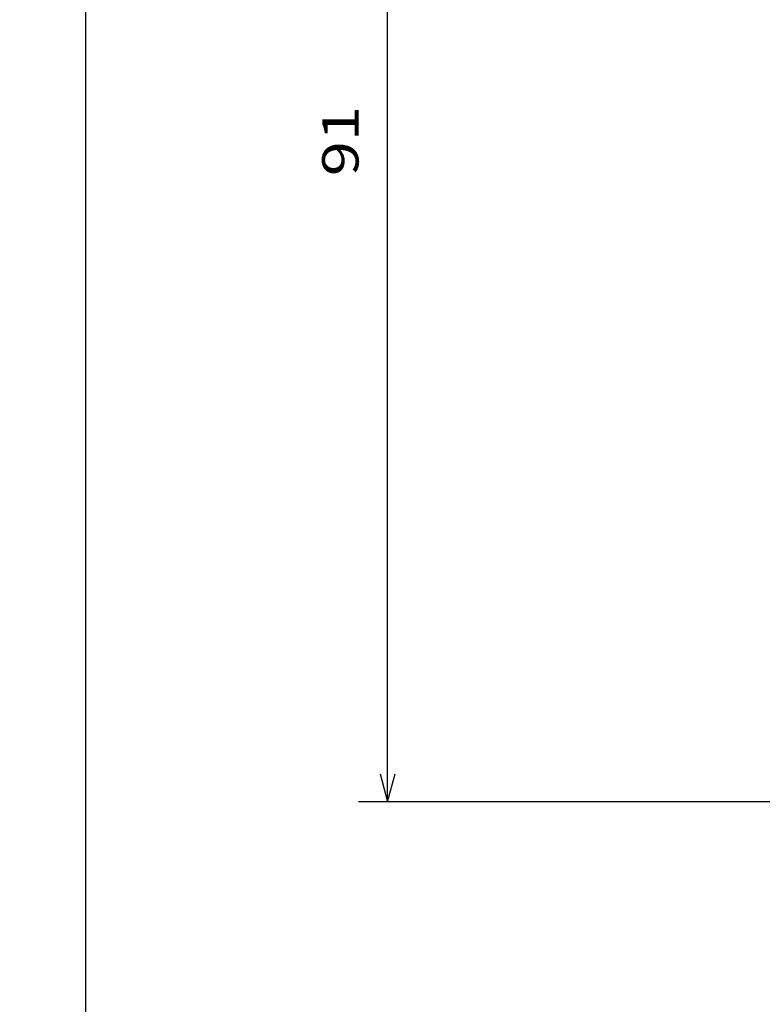
# Model space of a CAD drawing. Extents: x -451 to 1008, y 313 to 812.
# Drawn here: x -444 to -393, y 580 to 648 of the extents above; entities that cross this region are included whole.
import ezdxf
from ezdxf.enums import TextEntityAlignment as Align

# ---------------------------------------------------------------- set-up
doc = ezdxf.new("R2010")
doc.units = 0
doc.layers.get('0').update_dxf_attribs({"linetype": 'CONTINUOUS'})
doc.styles.get("Standard").update_dxf_attribs({"font": 'isocp.shx'})
doc.dimstyles.get("Standard").update_dxf_attribs({"dimtxt": 2.5, "dimasz": 2.5, "dimexe": 1.25, "dimexo": 0.625, "dimtad": 1, "dimcen": 2.5, "dimazin": 3, "dimtfac": 1, "dimtmove": 0, "dimatfit": 3})

# ---------------------------------------------------------------- blocks, each defined once
blk = doc.blocks.new('*D45')
at = {"color": 7}
for p, q in [((-375.986733, 684.969307), (-420.959329, 684.969307)), ((-418.959329, 593.969307), (-418.959329, 684.969307)), ((-391.286736, 593.969307), (-420.959329, 593.969307))]:
    blk.add_line(p, q, dxfattribs=at)
for points in [[(-418.441689, 683.037453), (-418.959329, 684.969307), (-419.476968, 683.037453)], [(-419.476968, 595.901158), (-418.959329, 593.969307), (-418.441689, 595.901158)]]:
    blk.add_lwpolyline(points, dxfattribs=at)
blk.add_text('91', height=2.5, rotation=90.000003, dxfattribs=at).set_placement((-420.959329, 637.050718), (-420.959329, 641.887894), align=Align.FIT)
blk = doc.blocks.new('*D46')
at = {"color": 7}
for p, q in [((-375.986733, 684.969307), (-441.737664, 684.969307)), ((-439.737664, 435.969307), (-439.737664, 684.969307)), ((-377.486733, 435.969307), (-441.737664, 435.969307))]:
    blk.add_line(p, q, dxfattribs=at)
for points in [[(-439.220025, 683.037453), (-439.737664, 684.969307), (-440.255303, 683.037453)], [(-440.255303, 437.901161), (-439.737664, 435.969307), (-439.220025, 437.901161)]]:
    blk.add_lwpolyline(points, dxfattribs=at)
blk.add_text('249', height=2.5, rotation=90.000003, dxfattribs=at).set_placement((-441.737664, 556.716423), (-441.737664, 564.222191), align=Align.FIT)

msp = doc.modelspace()

# ---------------------------------------------------------------- dimensions: what is measured, and where the dimension line sits
at = {"color": 0}
for base, p1, p2, angle, picture, middle in [((-439.737669, 684.969307), (-375.486733, 435.969307), (-373.986733, 684.969307), 89.999523, '*D46', (-439.737669, 560.469307)), ((-418.959326, 593.969307), (-373.986733, 684.969307), (-389.286733, 593.969307), 269.998569, '*D45', (-418.959326, 639.469307))]:
    dim = msp.add_linear_dim(base=base, p1=p1, p2=p2, angle=angle, dimstyle='STANDARD', dxfattribs=at)
    dim.commit()
    dim.dimension.update_dxf_attribs({"geometry": picture, "text_midpoint": middle, "dimtype": 160, "oblique_angle": 89.999523})

doc.saveas('drawing.dxf')
